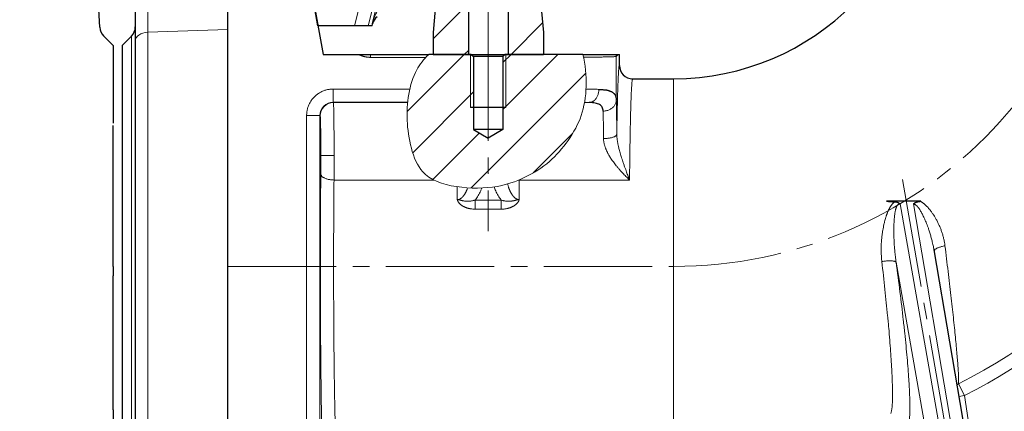
# Model space of a CAD drawing. Units: millimetres. Extents: x -174 to 282, y -721 to -154.
# Drawn here: x -13 to 76, y -476 to -441 of the extents above; entities that cross this region are included whole.
import ezdxf

# ---------------------------------------------------------------- set-up
doc = ezdxf.new("R2010")
doc.units = ezdxf.units.MM
for name, pattern in [('K5LT_AXLED', [14.325, 9.825, -1.5, 1.5, -1.5]), ('K5LT_BASIC', [0]), ('K5LT_THIN', [0]), ('K5LT_THIN_INCLUDED_TO_HATCHING', [0])]:
    doc.linetypes.add(name, pattern=pattern)
doc.layers.add('Системный слой', color=7, linetype='Continuous')
doc.styles.add('KDIMTEXTSTYLE', font='GOST_AU.SHX', dxfattribs={"width": 0.96, "oblique": 15, "height": 5})
doc.dimstyles.new('KDIMSTYLE (0.40)', dxfattribs={"dimtxt": 5, "dimasz": 1, "dimexe": 2, "dimexo": 0, "dimgap": 1, "dimtad": 1, "dimlfac": 2.5, "dimtxsty": 'KDIMTEXTSTYLE', "dimsah": 1, "dimcen": 0, "dimdle": 1, "dimadec": 0, "dimazin": 0, "dimtfac": 0.667, "dimtmove": 0, "dimatfit": 3, "dimfxl": 1, "dimtvp": 1, "dimtolj": 1, "dimtzin": 0, "dimarcsym": 0})
pattern_1 = [(45, (0, 0), (-2.12132, 2.12132), [])]

# ---------------------------------------------------------------- blocks, each defined once
blk = doc.blocks.new('U9')
at = {"layer": 'Системный слой'}
h = blk.add_hatch(dxfattribs=at)
h.set_pattern_fill('', angle=45, style=0, pattern_type=0)
h.set_pattern_definition(pattern_1)
h.paths.add_polyline_path([(37.713, -443.984), (30.65, -443.984), (30.45, -444.184), (30.45, -450.784), (29.12, -451.552), (27.79, -450.784), (27.79, -444.184), (27.59, -443.984), (23.725, -443.984), (23.102, -444.677), (22.623, -445.41), (22.583, -445.488), (22.505, -445.647), (22.362, -445.977), (22.125, -446.672), (21.832, -448.153), (21.757, -449.415), (21.772, -450.009), (21.777, -450.103), (21.79, -450.293), (21.825, -450.684), (21.933, -451.48), (22.079, -452.199), (22.31, -453.006), (22.732, -453.974), (23.209, -454.641), (23.28, -454.714), (23.433, -454.854), (23.774, -455.109), (24.581, -455.522), (26.412, -455.981), (27.662, -456.082), (28.709, -456.066), (29.8, -455.953), (29.981, -455.922), (30.096, -455.901), (30.326, -455.853), (30.792, -455.735), (31.728, -455.419), (33.205, -454.707), (34.496, -453.823), (34.706, -453.647), (34.782, -453.58), (34.932, -453.444), (35.228, -453.156), (35.795, -452.53), (36.639, -451.372), (37.309, -450.132), (37.575, -449.453), (37.614, -449.332), (37.686, -449.085), (37.809, -448.571), (37.966, -447.48), (37.951, -445.416)])
at = {"layer": 'Системный слой', "color": 150, "linetype": 'K5LT_BASIC', "lineweight": 30, "true_color": 0x0080ff}
for p, q in [((11.753, -430.435), (14.142, -443.984)), ((5.52, -476.689), (5.52, -431.584)), ((14.142, -443.984), (17.365, -443.984)), ((17.365, -443.984), (18.461, -443.984)), ((18.461, -443.984), (23.725, -443.984)), ((27.59, -443.984), (23.725, -443.984)), ((27.59, -443.984), (30.65, -443.984)), ((27.59, -443.984), (27.79, -444.184)), ((30.45, -444.184), (27.79, -444.184)), ((27.79, -444.184), (27.79, -450.784)), ((30.65, -443.984), (30.45, -444.184)), ((30.45, -444.184), (30.45, -450.784)), ((37.713, -443.984), (30.65, -443.984)), ((37.713, -443.984), (40.723, -443.984)), ((40.723, -443.984), (40.92, -443.984)), ((40.92, -443.984), (41.019, -443.984)), ((41.019, -444.984), (41.019, -443.984)), ((42.219, -446.184), (45.92, -446.184)), ((30.72, -448.784), (27.52, -448.784)), ((30.72, -448.784), (27.52, -448.784)), ((30.45, -448.784), (27.79, -448.784)), ((30.45, -448.784), (27.79, -448.784)), ((30.45, -450.784), (27.79, -450.784)), ((27.79, -450.784), (29.12, -451.552)), ((30.45, -450.784), (29.12, -451.552)), ((68.345, -457.283), (65.23, -457.283)), ((68.317, -457.285), (68.345, -457.283)), ((69.542, -461.683), (79.896, -522.527))]:
    blk.add_line(p, q, dxfattribs=at)
at = {"layer": 'Системный слой', "color": 30, "linetype": 'K5LT_AXLED', "lineweight": 18, "true_color": 0xff8000}
for p, q in [((29.12, -441.984), (29.12, -459.993)), ((66.693, -455.313), (78.973, -526.193)), ((5.52, -463.184), (45.92, -463.184))]:
    blk.add_line(p, q, dxfattribs=at)
at = {"layer": 'Системный слой', "color": 7, "linetype": 'K5LT_THIN', "lineweight": 18}
for p, q in [((18.461, -443.984), (18.461, -444.249)), ((23.469, -444.249), (18.461, -444.249)), ((27.52, -443.984), (27.52, -448.784)), ((30.72, -443.984), (30.72, -448.784)), ((40.92, -443.984), (40.737, -444.166)), ((40.737, -444.166), (40.737, -448.112)), ((45.92, -480.035), (45.92, -446.184)), ((15.055, -448.318), (15.055, -447.119)), ((15.055, -447.119), (22.01, -447.119)), ((15.055, -448.318), (15.082, -448.346)), ((21.814, -448.318), (15.055, -448.318)), ((15.082, -448.346), (21.811, -448.346)), ((37.853, -448.346), (38.274, -448.346)), ((13.855, -449.518), (12.655, -449.518)), ((12.655, -505.087), (12.655, -449.518)), ((13.882, -449.545), (13.855, -449.518)), ((13.855, -449.518), (13.855, -505.087)), ((13.944, -453.145), (15.144, -453.145)), ((24.207, -455.355), (15.137, -455.355)), ((41.937, -455.355), (31.937, -455.355)), ((27.944, -457.993), (27.944, -457.17)), ((27.944, -457.17), (30.297, -457.17)), ((30.297, -457.993), (27.944, -457.993)), ((30.297, -457.17), (30.297, -457.993)), ((66.467, -457.522), (77.766, -521.602)), ((78.713, -522.335), (67.684, -457.522)), ((76.583, -522.175), (66.113, -462.799)), ((71.762, -473.823), (71.622, -473.904)), ((72.303, -474.882), (71.762, -473.823)), ((71.802, -474.961), (72.303, -474.882)), ((72.303, -474.882), (78.785, -515.996))]:
    blk.add_line(p, q, dxfattribs=at)
at = {"layer": 'Системный слой', "color": 150, "linetype": 'K5LT_BASIC', "lineweight": 30, "true_color": 0x0080ff}
for centre, radius, start, end in [((45.92, -423.184), 23, 270, 0), ((42.219, -444.984), 1.2, 180.0039, 270.0053), ((66.651, -438.761), 18.577, 265.61081, 267.91087)]:
    blk.add_arc(centre, radius, start, end, dxfattribs=at)
at = {"layer": 'Системный слой', "color": 30, "linetype": 'K5LT_AXLED', "lineweight": 18, "true_color": 0xff8000}
blk.add_arc((45.92, -423.184), 40, 270, 0, dxfattribs=at)
at = {"layer": 'Системный слой', "color": 7, "linetype": 'K5LT_THIN', "lineweight": 18}
for centre, radius, start, end in [((45.92, -423.184), 56.852, 297.03589, 339.13116), ((45.92, -423.184), 58.041, 297.03589, 334.71642), ((15.054, -449.518), 1.199, 89.97194, 180.02806)]:
    blk.add_arc(centre, radius, start, end, dxfattribs=at)
for centre, major_axis, end_param in [((39.538, -444.166), (-0.849, 0.849), 4.080031), ((15.082, -449.545), (-0.849, -0.849), 5.497635)]:
    blk.add_ellipse(centre, major_axis=major_axis, ratio=0.999695, start_param=3.927143, end_param=end_param, dxfattribs=at)
for points, weights in [([(17.365, -443.984), (17.707, -444.159), (18.079, -444.249), (18.461, -444.249)], [0.9838730257, 0.97071447706, 0.97609013516, 1]), ([(40.78, -451.216), (40.841, -447.199), (40.925, -444.99), (41.019, -444.984)], [1, 0.940412309427, 0.940412309427, 1]), ([(12.655, -449.518), (12.655, -448.113), (13.649, -447.119), (15.055, -447.119)], [1, 0.804809640383, 0.804809640383, 1]), ([(40.737, -448.112), (40.757, -448.853), (40.772, -449.927), (40.78, -451.216)], [1, 0.963202309267, 0.963202309267, 1]), ([(38.274, -448.346), (38.143, -448.343), (38.003, -448.341), (37.854, -448.338)], [1, 0.991581377962, 0.98442098889, 0.978518832785]), ([(13.944, -453.145), (13.944, -451.065), (13.919, -449.582), (13.882, -449.545)], [1, 0.808833632769, 0.808833632769, 1]), ([(13.937, -454.803), (13.942, -454.288), (13.944, -453.725), (13.944, -453.145)], [1, 0.981006286753, 0.981006286753, 1]), ([(14.177, -481.225), (13.937, -479.397), (13.825, -467.105), (13.937, -454.803)], [1, 0.716471949123, 0.716471949123, 1])]:
    blk.add_rational_spline(points, weights, degree=3, dxfattribs=at)
at = {"layer": 'Системный слой', "color": 7, "linetype": 'K5LT_THIN_INCLUDED_TO_HATCHING', "lineweight": 18}
blk.add_open_spline([(23.725, -443.984), (23.295, -444.411), (22.915, -444.867), (22.644, -445.371), (21.938, -446.681), (21.697, -448.451), (21.77, -449.962), (21.845, -451.528), (22.242, -453.561), (23.169, -454.597), (24.489, -456.073), (27.779, -456.299), (29.932, -455.931), (31.57, -455.651), (33.387, -454.779), (34.669, -453.679), (35.905, -452.619), (37.03, -451.02), (37.549, -449.527), (38.099, -447.946), (38.152, -445.835), (37.713, -443.984)], degree=3, knots=[0, 0, 0, 0, 1, 1, 1, 2, 2, 2, 3, 3, 3, 4, 4, 4, 5, 5, 5, 6, 6, 6, 7, 7, 7, 7], dxfattribs=at)
at = {"layer": 'Системный слой', "color": 7, "linetype": 'K5LT_THIN', "lineweight": 18}
for points, knots in [([(40.737, -444.166), (40.735, -444.169), (40.719, -444.173), (40.664, -444.178), (40.581, -444.184), (40.465, -444.19), (40.311, -444.196), (40.14, -444.202), (39.969, -444.206), (39.807, -444.21), (39.641, -444.213), (39.468, -444.217), (39.285, -444.22), (39.092, -444.223), (38.887, -444.226), (38.672, -444.228), (38.446, -444.231), (38.209, -444.233), (37.982, -444.235), (37.833, -444.237), (37.77, -444.237)], [0, 0, 0, 0, 1.680601, 3.166939, 4.540256, 6.062997, 7.613444, 9.083946, 10.167232, 11.165259, 12.104433, 13.020375, 13.931737, 14.838519, 15.753793, 16.673103, 17.59645, 18.531345, 19.496044, 20.203058, 20.203058, 20.203058, 20.203058]), ([(42.219, -446.184), (42.213, -446.184), (42.201, -446.2), (42.186, -446.27), (42.172, -446.366), (42.159, -446.482), (42.147, -446.616), (42.136, -446.772), (42.124, -446.954), (42.112, -447.173), (42.099, -447.433), (42.086, -447.736), (42.074, -448.049), (42.063, -448.359), (42.053, -448.667), (42.043, -449), (42.033, -449.372), (42.023, -449.788), (42.012, -450.247), (42.002, -450.744), (41.992, -451.272), (41.982, -451.845), (41.972, -452.476), (41.961, -453.216), (41.951, -453.996), (41.943, -454.731), (41.939, -455.167), (41.937, -455.355)], [0, 0, 0, 0, 1.498945, 2.830672, 3.995181, 4.982381, 5.959493, 6.918911, 7.888578, 8.868493, 10.004828, 11.143364, 12.240349, 13.157447, 14.031027, 14.931497, 15.895601, 16.923338, 18.003808, 19.109601, 20.240718, 21.389748, 22.638941, 23.988295, 25.653884, 26.991119, 28, 28, 28, 28]), ([(37.991, -447.132), (38.02, -447.132), (38.12, -447.133), (38.29, -447.135), (38.495, -447.137), (38.684, -447.139), (38.854, -447.141), (39.009, -447.144), (39.108, -447.145), (39.158, -447.146)], [15.858186, 15.858186, 15.858186, 15.858186, 16.332467, 17.51222, 18.727021, 19.933457, 20.945339, 21.953049, 23, 23, 23, 23]), ([(38.274, -448.346), (38.29, -448.345), (38.321, -448.344), (38.369, -448.338), (38.416, -448.328), (38.463, -448.315), (38.515, -448.297), (38.575, -448.27), (38.648, -448.229), (38.732, -448.168), (38.819, -448.085), (38.903, -447.984), (38.976, -447.868), (39.038, -447.742), (39.088, -447.609), (39.124, -447.471), (39.146, -447.341), (39.156, -447.231), (39.158, -447.17), (39.158, -447.146)], [0, 0, 0, 0, 0.687673, 1.384054, 2.055336, 2.758945, 3.486171, 4.377475, 5.500913, 6.90901, 8.486981, 10.115107, 11.731659, 13.354393, 14.9437, 16.476818, 18.046953, 19.210689, 20, 20, 20, 20]), ([(39.538, -449.119), (39.599, -449.118), (39.716, -449.11), (39.88, -449.077), (40.027, -449.03), (40.161, -448.971), (40.286, -448.896), (40.399, -448.81), (40.498, -448.713), (40.581, -448.607), (40.646, -448.496), (40.693, -448.384), (40.727, -448.257), (40.737, -448.166), (40.737, -448.112)], [0, 0, 0, 0, 1.474926, 2.818525, 4.011038, 5.238517, 6.449683, 7.66698, 8.877972, 10.090558, 11.274292, 12.401625, 13.466937, 15, 15, 15, 15]), ([(15.082, -448.346), (15.084, -448.348), (15.087, -448.361), (15.091, -448.406), (15.096, -448.472), (15.1, -448.559), (15.104, -448.662), (15.107, -448.775), (15.11, -448.891), (15.113, -449.01), (15.115, -449.133), (15.118, -449.262), (15.12, -449.399), (15.123, -449.547), (15.125, -449.708), (15.127, -449.885), (15.13, -450.098), (15.132, -450.349), (15.135, -450.636), (15.137, -450.917), (15.138, -451.18), (15.14, -451.426), (15.141, -451.678), (15.142, -452.05), (15.143, -452.444), (15.144, -452.845), (15.144, -453.045), (15.144, -453.145)], [0, 0, 0, 0, 1.537371, 2.89761, 4.182221, 5.412945, 6.631737, 7.716745, 8.646228, 9.524951, 10.366533, 11.170974, 11.97179, 12.790442, 13.626929, 14.50259, 15.442662, 16.645306, 17.910444, 19.144821, 20.156897, 21.122304, 22.092047, 23.157898, 25.530422, 26.757135, 28, 28, 28, 28]), ([(39.58, -451.601), (39.579, -451.519), (39.578, -451.364), (39.576, -451.148), (39.574, -450.962), (39.572, -450.795), (39.57, -450.644), (39.568, -450.505), (39.566, -450.379), (39.564, -450.257), (39.562, -450.134), (39.56, -450.002), (39.557, -449.859), (39.554, -449.702), (39.549, -449.527), (39.545, -449.36), (39.541, -449.221), (39.539, -449.148), (39.538, -449.119)], [0, 0, 0, 0, 1.576169, 2.970013, 4.208657, 5.274737, 6.334746, 7.299545, 8.186501, 9.03006, 9.947977, 10.940252, 12.049809, 13.340747, 14.813064, 16.631398, 18.027043, 19, 19, 19, 19]), ([(39.58, -451.601), (39.598, -451.601), (39.634, -451.601), (39.687, -451.599), (39.738, -451.597), (39.792, -451.594), (39.851, -451.59), (39.922, -451.584), (40.01, -451.574), (40.117, -451.559), (40.237, -451.536), (40.356, -451.507), (40.466, -451.473), (40.561, -451.434), (40.638, -451.394), (40.697, -451.353), (40.737, -451.314), (40.762, -451.278), (40.774, -451.25), (40.778, -451.229), (40.779, -451.219), (40.78, -451.216)], [0, 0, 0, 0, 0.667258, 1.265881, 1.859456, 2.48764, 3.194057, 4.001706, 5.06725, 6.479445, 8.139481, 9.930257, 11.712581, 13.509054, 15.266332, 16.910053, 18.429837, 19.719967, 20.909023, 21.619542, 22, 22, 22, 22]), ([(41.937, -455.355), (41.825, -455.247), (41.619, -455.043), (41.339, -454.754), (41.107, -454.501), (40.91, -454.276), (40.742, -454.075), (40.598, -453.893), (40.476, -453.731), (40.362, -453.572), (40.256, -453.417), (40.159, -453.264), (40.075, -453.124), (40.007, -453.004), (39.951, -452.898), (39.904, -452.804), (39.862, -452.716), (39.825, -452.633), (39.792, -452.555), (39.761, -452.474), (39.729, -452.388), (39.698, -452.296), (39.672, -452.208), (39.646, -452.111), (39.622, -452.006), (39.602, -451.893), (39.59, -451.79), (39.582, -451.694), (39.58, -451.633), (39.58, -451.601)], [0, 0, 0, 0, 3.216259, 5.934223, 8.156607, 10.119541, 11.907087, 13.346123, 14.675384, 15.867843, 17.133101, 18.342006, 19.412186, 20.304448, 21.049175, 21.743237, 22.36261, 22.947511, 23.494187, 24.005356, 24.646903, 25.267339, 25.896245, 26.464715, 27.261081, 28.043427, 28.781558, 29.355869, 30, 30, 30, 30]), ([(40.78, -451.216), (40.78, -451.27), (40.782, -451.371), (40.793, -451.513), (40.806, -451.638), (40.821, -451.757), (40.84, -451.876), (40.861, -451.997), (40.885, -452.118), (40.911, -452.24), (40.94, -452.37), (40.977, -452.52), (41.024, -452.697), (41.082, -452.904), (41.147, -453.124), (41.219, -453.353), (41.298, -453.595), (41.389, -453.862), (41.486, -454.139), (41.58, -454.401), (41.662, -454.624), (41.735, -454.821), (41.804, -455.005), (41.872, -455.184), (41.915, -455.299), (41.937, -455.355)], [0, 0, 0, 0, 0.91774, 1.728476, 2.432206, 3.0857, 3.787724, 4.518161, 5.220242, 5.923345, 6.704273, 7.563028, 8.645228, 9.955108, 11.394998, 12.789512, 14.284058, 16.020175, 17.954177, 19.715644, 21.177704, 22.392668, 23.658521, 24.860965, 26, 26, 26, 26]), ([(15.144, -453.145), (15.144, -453.234), (15.144, -453.402), (15.143, -453.632), (15.143, -453.889), (15.142, -454.121), (15.142, -454.334), (15.141, -454.484), (15.141, -454.636), (15.14, -454.801), (15.139, -454.974), (15.138, -455.161), (15.137, -455.288), (15.137, -455.355)], [0, 0, 0, 0, 1.647151, 3.07891, 4.227591, 6.387165, 7.3593, 8.224993, 9.217186, 10.250501, 11.39956, 12.610099, 14, 14, 14, 14]), ([(13.937, -454.803), (13.938, -454.831), (13.949, -454.885), (13.988, -454.959), (14.043, -455.025), (14.113, -455.086), (14.2, -455.144), (14.303, -455.196), (14.418, -455.242), (14.546, -455.281), (14.681, -455.312), (14.825, -455.336), (14.977, -455.351), (15.083, -455.355), (15.137, -455.355)], [0, 0, 0, 0, 1.501975, 2.811422, 3.973077, 5.16613, 6.394065, 7.610728, 8.831579, 10.046043, 11.265402, 12.453179, 13.701334, 15, 15, 15, 15]), ([(15.137, -455.355), (15.133, -455.758), (15.126, -456.544), (15.117, -457.767), (15.11, -459.008), (15.105, -460.306), (15.102, -461.655), (15.101, -463.032), (15.101, -464.402), (15.104, -465.724), (15.109, -466.938), (15.114, -468.061), (15.121, -469.152), (15.129, -470.253), (15.139, -471.318), (15.15, -472.276), (15.161, -473.121), (15.172, -473.889), (15.184, -474.631), (15.198, -475.414), (15.215, -476.236), (15.235, -477.058), (15.256, -477.798), (15.278, -478.44), (15.3, -478.978), (15.323, -479.41), (15.344, -479.716), (15.362, -479.914), (15.372, -480.001), (15.377, -480.035)], [0, 0, 0, 0, 1.45608, 2.746153, 4.010833, 5.274671, 6.562207, 7.811764, 9.038823, 10.231225, 11.30952, 12.254314, 13.21923, 14.261487, 15.288238, 16.253998, 17.089876, 17.899404, 18.728069, 19.615083, 20.72294, 21.94678, 23.193553, 24.413272, 25.681144, 26.954632, 28.196764, 29.175699, 30, 30, 30, 30]), ([(26.319, -457.13), (26.355, -457.13), (26.418, -457.123), (26.501, -457.098), (26.564, -457.07), (26.613, -457.042), (26.653, -457.015), (26.686, -456.99), (26.715, -456.966), (26.743, -456.942), (26.769, -456.916), (26.796, -456.889), (26.824, -456.858), (26.855, -456.822), (26.886, -456.783), (26.916, -456.743), (26.953, -456.69), (26.987, -456.637), (27.02, -456.582), (27.045, -456.539), (27.07, -456.493), (27.095, -456.443), (27.121, -456.39), (27.147, -456.334), (27.174, -456.272), (27.199, -456.211), (27.226, -456.141), (27.244, -456.093), (27.254, -456.064)], [0, 0, 0, 0, 1.477454, 2.672567, 3.58864, 4.352134, 5.026018, 5.582807, 6.109068, 6.604798, 7.102256, 7.641539, 8.222648, 8.889531, 9.605962, 10.32406, 10.991803, 12.306398, 12.984506, 13.645987, 14.404648, 15.176091, 15.972477, 16.862996, 17.797948, 18.793995, 19.650493, 20.953819, 20.953819, 20.953819, 20.953819]), ([(28.534, -456.075), (28.506, -456.162), (28.475, -456.247), (28.38, -456.482), (28.307, -456.629), (28.142, -456.909), (28.049, -457.043), (27.944, -457.17)], [0.3585326, 0.3585326, 0.3585326, 0.3585326, 0.5, 0.5, 0.75, 0.75, 1, 1, 1, 1]), ([(30.297, -457.17), (30.192, -457.044), (30.099, -456.91), (29.934, -456.631), (29.862, -456.484), (29.752, -456.214), (29.71, -456.094), (29.675, -455.971)], [0, 0, 0, 0, 0.25, 0.25, 0.5, 0.5, 0.6982517, 0.6982517, 0.6982517, 0.6982517]), ([(30.881, -455.71), (30.881, -455.71), (30.889, -455.742), (30.905, -455.803), (30.929, -455.887), (30.952, -455.959), (30.972, -456.022), (30.993, -456.083), (31.015, -456.143), (31.038, -456.203), (31.061, -456.258), (31.084, -456.311), (31.108, -456.365), (31.134, -456.42), (31.16, -456.471), (31.183, -456.516), (31.207, -456.559), (31.235, -456.606), (31.266, -456.656), (31.298, -456.705), (31.328, -456.747), (31.357, -456.785), (31.384, -456.82), (31.41, -456.851), (31.435, -456.879), (31.462, -456.906), (31.491, -456.935), (31.52, -456.961), (31.547, -456.984), (31.573, -457.004), (31.6, -457.023), (31.628, -457.041), (31.656, -457.058), (31.686, -457.074), (31.72, -457.089), (31.762, -457.105), (31.811, -457.119), (31.866, -457.128), (31.903, -457.13), (31.922, -457.13)], [13.749943, 13.749943, 13.749943, 13.749943, 13.766263, 15.385837, 16.793558, 18.020924, 19.067935, 20.036996, 21.131062, 22.178225, 23.187368, 24.036352, 25.016811, 26.058845, 27.024034, 27.803626, 28.522175, 29.394628, 30.441704, 31.393989, 32.247444, 32.953737, 33.727626, 34.388409, 34.946595, 35.55412, 36.245088, 36.926302, 37.445825, 37.951325, 38.482902, 39.036386, 39.547014, 40.074019, 40.672251, 41.344497, 42.217859, 43.110804, 44, 44, 44, 44]), ([(27.944, -457.993), (27.89, -457.993), (27.79, -457.99), (27.652, -457.979), (27.54, -457.963), (27.449, -457.947), (27.371, -457.93), (27.298, -457.912), (27.225, -457.891), (27.159, -457.869), (27.097, -457.847), (27.041, -457.825), (26.987, -457.801), (26.937, -457.778), (26.888, -457.753), (26.839, -457.726), (26.789, -457.697), (26.741, -457.666), (26.696, -457.635), (26.656, -457.605), (26.621, -457.577), (26.59, -457.55), (26.56, -457.522), (26.532, -457.495), (26.5, -457.462), (26.466, -457.423), (26.429, -457.377), (26.403, -457.337), (26.383, -457.305), (26.372, -457.285), (26.361, -457.264), (26.351, -457.243), (26.341, -457.22), (26.334, -457.2), (26.329, -457.183), (26.325, -457.169), (26.322, -457.154), (26.32, -457.141), (26.319, -457.134), (26.319, -457.13)], [0, 0, 0, 0, 3.202523, 6.011837, 8.340934, 10.068412, 11.587479, 13.146514, 14.64359, 16.103317, 17.364322, 18.626598, 19.818697, 20.940618, 22.029934, 23.17189, 24.366486, 25.575612, 26.68605, 27.6978, 28.592066, 29.443661, 30.258296, 31.079038, 31.842512, 33.095694, 34.275253, 35.493454, 36.075712, 36.584962, 36.961506, 37.524673, 38.057207, 38.560788, 38.852682, 39.150144, 39.504859, 39.788144, 40, 40, 40, 40]), ([(26.319, -457.13), (26.333, -457.13), (26.36, -457.131), (26.398, -457.135), (26.434, -457.14), (26.467, -457.146), (26.503, -457.155), (26.548, -457.165), (26.601, -457.18), (26.661, -457.196), (26.722, -457.212), (26.785, -457.227), (26.853, -457.241), (26.924, -457.254), (26.999, -457.265), (27.08, -457.274), (27.169, -457.281), (27.27, -457.283), (27.378, -457.28), (27.495, -457.27), (27.619, -457.252), (27.742, -457.227), (27.851, -457.199), (27.916, -457.179), (27.944, -457.17)], [0, 0, 0, 0, 0.615881, 1.190645, 1.724291, 2.22111, 2.723753, 3.406953, 4.282864, 5.273554, 6.217411, 7.191728, 8.252412, 9.395269, 10.532317, 11.731264, 13.108335, 14.630471, 16.309445, 18.020107, 19.940679, 21.965831, 23.702579, 25, 25, 25, 25]), ([(31.922, -457.13), (31.921, -457.143), (31.917, -457.165), (31.908, -457.196), (31.899, -457.221), (31.889, -457.245), (31.875, -457.274), (31.855, -457.31), (31.83, -457.35), (31.801, -457.39), (31.771, -457.427), (31.741, -457.461), (31.711, -457.493), (31.681, -457.523), (31.65, -457.551), (31.619, -457.577), (31.586, -457.603), (31.552, -457.629), (31.515, -457.655), (31.474, -457.683), (31.428, -457.711), (31.377, -457.74), (31.321, -457.77), (31.259, -457.799), (31.195, -457.827), (31.13, -457.852), (31.065, -457.875), (30.999, -457.896), (30.933, -457.914), (30.865, -457.931), (30.792, -457.947), (30.708, -457.962), (30.607, -457.976), (30.496, -457.987), (30.39, -457.992), (30.325, -457.993), (30.297, -457.993)], [0, 0, 0, 0, 0.736121, 1.353209, 1.851265, 2.290504, 2.89829, 3.713883, 4.658021, 5.622373, 6.52628, 7.389929, 8.213319, 9.021673, 9.808443, 10.57363, 11.349282, 12.140807, 12.993171, 13.92336, 14.931376, 16.035448, 17.24528, 18.560871, 19.888048, 21.199848, 22.496271, 23.788192, 25.060006, 26.304654, 27.691237, 29.219756, 31.061355, 33.411171, 35.445414, 37, 37, 37, 37]), ([(30.297, -457.17), (30.336, -457.183), (30.408, -457.205), (30.516, -457.231), (30.622, -457.252), (30.738, -457.269), (30.855, -457.279), (30.967, -457.283), (31.061, -457.281), (31.145, -457.276), (31.224, -457.268), (31.3, -457.257), (31.368, -457.245), (31.425, -457.233), (31.474, -457.222), (31.515, -457.212), (31.551, -457.203), (31.586, -457.194), (31.621, -457.185), (31.657, -457.175), (31.692, -457.166), (31.724, -457.158), (31.752, -457.151), (31.776, -457.146), (31.799, -457.142), (31.818, -457.138), (31.836, -457.136), (31.853, -457.134), (31.871, -457.132), (31.889, -457.131), (31.907, -457.131), (31.917, -457.13), (31.922, -457.13)], [0, 0, 0, 0, 2.391193, 4.470148, 6.591794, 8.840888, 11.448072, 13.628378, 15.560106, 17.120914, 18.712956, 20.343815, 21.735759, 22.916674, 23.882767, 24.735625, 25.475247, 26.155893, 26.897042, 27.669516, 28.431784, 29.079537, 29.641954, 30.135117, 30.591194, 30.981397, 31.324719, 31.641669, 31.977351, 32.378602, 32.724924, 33, 33, 33, 33]), ([(64.813, -462.734), (64.803, -462.607), (64.784, -462.388), (64.766, -462.112), (64.758, -461.924), (64.755, -461.774), (64.754, -461.598), (64.758, -461.372), (64.769, -461.115), (64.786, -460.872), (64.805, -460.653), (64.827, -460.443), (64.857, -460.195), (64.898, -459.918), (64.947, -459.645), (64.991, -459.439), (65.028, -459.278), (65.066, -459.119), (65.114, -458.933), (65.166, -458.751), (65.211, -458.615), (65.244, -458.52), (65.271, -458.447), (65.303, -458.366), (65.34, -458.272), (65.382, -458.17), (65.425, -458.075), (65.465, -457.993), (65.5, -457.927), (65.533, -457.867), (65.566, -457.811), (65.601, -457.752), (65.638, -457.695), (65.674, -457.644), (65.709, -457.597), (65.744, -457.552), (65.782, -457.507), (65.82, -457.464), (65.858, -457.426), (65.895, -457.392), (65.934, -457.359), (65.961, -457.337), (65.974, -457.326)], [0, 0, 0, 0, 2.934305, 5.052039, 6.353201, 7.267693, 8.502779, 10.389348, 12.45486, 14.422562, 15.959516, 17.491656, 19.222558, 21.63118, 23.801544, 25.498705, 26.379946, 27.538538, 29.166927, 30.67243, 31.795675, 32.396289, 32.932768, 33.568979, 34.359121, 35.214371, 36.052941, 36.699008, 37.278926, 37.743481, 38.240652, 38.745617, 39.265687, 39.749795, 40.156025, 40.575225, 41.026708, 41.472174, 41.862682, 42.229071, 42.608177, 43, 43, 43, 43]), ([(66.467, -457.522), (66.456, -457.52), (66.434, -457.517), (66.405, -457.518), (66.38, -457.522), (66.356, -457.529), (66.331, -457.54), (66.305, -457.555), (66.279, -457.576), (66.254, -457.6), (66.23, -457.63), (66.207, -457.663), (66.185, -457.699), (66.164, -457.739), (66.144, -457.784), (66.124, -457.835), (66.104, -457.892), (66.084, -457.957), (66.063, -458.031), (66.043, -458.12), (66.023, -458.22), (66.002, -458.34), (65.981, -458.483), (65.96, -458.659), (65.941, -458.861), (65.926, -459.092), (65.914, -459.336), (65.906, -459.594), (65.903, -459.871), (65.904, -460.185), (65.912, -460.544), (65.928, -460.945), (65.954, -461.368), (65.991, -461.815), (66.034, -462.226), (66.078, -462.559), (66.103, -462.734), (66.113, -462.799)], [0, 0, 0, 0, 0.242236, 0.436798, 0.592601, 0.756177, 0.95317, 1.154821, 1.377934, 1.611951, 1.879196, 2.159293, 2.439038, 2.749832, 3.081328, 3.470596, 3.885006, 4.332949, 4.879271, 5.492405, 6.212232, 7.006926, 8.050158, 9.221623, 10.698953, 12.273514, 14.022993, 15.773877, 17.635671, 19.772853, 22.278822, 25.089432, 28.110523, 31.062069, 34.375136, 36.648711, 38, 38, 38, 38]), ([(69.542, -461.683), (69.52, -461.551), (69.467, -461.274), (69.377, -460.877), (69.274, -460.489), (69.17, -460.137), (69.065, -459.817), (68.967, -459.542), (68.874, -459.3), (68.778, -459.067), (68.68, -458.843), (68.584, -458.638), (68.494, -458.46), (68.411, -458.306), (68.331, -458.168), (68.257, -458.05), (68.194, -457.957), (68.147, -457.893), (68.112, -457.847), (68.085, -457.813), (68.06, -457.783), (68.035, -457.754), (67.996, -457.712), (67.957, -457.673), (67.911, -457.633), (67.879, -457.607), (67.848, -457.586), (67.825, -457.572), (67.801, -457.558), (67.773, -457.546), (67.744, -457.534), (67.714, -457.526), (67.694, -457.523), (67.684, -457.522)], [0, 0, 0, 0, 2.907975, 6.140527, 8.887884, 11.673013, 14.178837, 16.218352, 18.032155, 19.836848, 21.712362, 23.374576, 24.801849, 26.065541, 27.196628, 28.284629, 29.098479, 29.649706, 30.03377, 30.346525, 30.616878, 30.874373, 31.184818, 31.848581, 32.091375, 32.526956, 32.734704, 32.912528, 33.110151, 33.334112, 33.571721, 33.795393, 34, 34, 34, 34]), ([(68.317, -457.285), (68.345, -457.302), (68.398, -457.335), (68.471, -457.382), (68.536, -457.427), (68.596, -457.473), (68.657, -457.522), (68.716, -457.573), (68.778, -457.628), (68.842, -457.689), (68.909, -457.756), (68.973, -457.824), (69.033, -457.889), (69.096, -457.96), (69.164, -458.042), (69.232, -458.127), (69.295, -458.209), (69.361, -458.299), (69.441, -458.412), (69.534, -458.551), (69.62, -458.691), (69.695, -458.817), (69.763, -458.938), (69.833, -459.068), (69.903, -459.207), (69.969, -459.345), (70.037, -459.493), (70.119, -459.686), (70.216, -459.941), (70.316, -460.244), (70.405, -460.56), (70.471, -460.854), (70.514, -461.103), (70.535, -461.247), (70.542, -461.308)], [0, 0, 0, 0, 0.708295, 1.333877, 1.876747, 2.423907, 2.975078, 3.56648, 4.115653, 4.766821, 5.486069, 6.169133, 6.771417, 7.430381, 8.240057, 9.087402, 9.832649, 10.506832, 11.552683, 12.865875, 14.18757, 15.17819, 16.103932, 17.233116, 18.433658, 19.543693, 20.606726, 22.065201, 24.240147, 26.7618, 29.278448, 31.706898, 33.602548, 35, 35, 35, 35]), ([(70.542, -461.308), (70.429, -461.33), (70.272, -461.366), (70.089, -461.422), (69.971, -461.464), (69.864, -461.51), (69.77, -461.557), (69.692, -461.606), (69.632, -461.654), (69.591, -461.699), (69.566, -461.744), (69.56, -461.772), (69.56, -461.787)], [0, 0, 0, 0, 2.706625, 3.827865, 4.979303, 6.163636, 7.338431, 8.514211, 9.692989, 10.810824, 11.811709, 13, 13, 13, 13]), ([(70.542, -461.308), (70.64, -462.102), (70.734, -462.876), (70.869, -464.008), (70.913, -464.379), (70.999, -465.106), (71.04, -465.461), (71.16, -466.504), (71.234, -467.169), (71.337, -468.119), (71.37, -468.429), (71.433, -469.028), (71.462, -469.316), (71.545, -470.146), (71.592, -470.654), (71.652, -471.345), (71.67, -471.564), (71.702, -471.978), (71.716, -472.173), (71.751, -472.713), (71.766, -473.015), (71.777, -473.506), (71.774, -473.694), (71.762, -473.823)], [0, 0, 0, 0, 0.125, 0.125, 0.1875, 0.1875, 0.25, 0.25, 0.375, 0.375, 0.4375, 0.4375, 0.5, 0.5, 0.625, 0.625, 0.6875, 0.6875, 0.75, 0.75, 0.875, 0.875, 1, 1, 1, 1]), ([(64.813, -462.734), (64.928, -462.717), (65.093, -462.697), (65.299, -462.682), (65.436, -462.676), (65.568, -462.675), (65.69, -462.679), (65.8, -462.687), (65.896, -462.7), (65.976, -462.717), (66.04, -462.739), (66.089, -462.766), (66.108, -462.787), (66.113, -462.799)], [0, 0, 0, 0, 2.603306, 3.678922, 4.783638, 5.920636, 7.047313, 8.177722, 9.302912, 10.433933, 11.538215, 12.73018, 14, 14, 14, 14]), ([(65.642, -476.505), (65.688, -476.364), (65.722, -476.156), (65.752, -475.812), (65.757, -475.739), (65.767, -475.586), (65.771, -475.505), (65.78, -475.253), (65.784, -475.07), (65.788, -474.476), (65.78, -474.023), (65.757, -473.383), (65.752, -473.251), (65.74, -472.98), (65.734, -472.841), (65.712, -472.416), (65.696, -472.121), (65.638, -471.204), (65.591, -470.55), (65.506, -469.505), (65.476, -469.146), (65.427, -468.592), (65.41, -468.404), (65.375, -468.024), (65.357, -467.833), (65.264, -466.87), (65.184, -466.075), (65.009, -464.439), (64.914, -463.599), (64.813, -462.734)], [0, 0, 0, 0, 0.125, 0.125, 0.15625, 0.15625, 0.1875, 0.1875, 0.25, 0.25, 0.375, 0.375, 0.40625, 0.40625, 0.4375, 0.4375, 0.5, 0.5, 0.625, 0.625, 0.6875, 0.6875, 0.71875, 0.71875, 0.75, 0.75, 0.875, 0.875, 1, 1, 1, 1]), ([(66.113, -462.799), (66.238, -463.717), (66.354, -464.61), (66.57, -466.347), (66.67, -467.192), (66.785, -468.217), (66.807, -468.42), (66.851, -468.823), (66.873, -469.023), (66.934, -469.613), (66.973, -469.995), (67.08, -471.106), (67.141, -471.802), (67.217, -472.778), (67.24, -473.092), (67.27, -473.544), (67.279, -473.693), (67.296, -473.981), (67.303, -474.121), (67.338, -474.802), (67.354, -475.285), (67.36, -475.916), (67.36, -476.111), (67.354, -476.379), (67.351, -476.465), (67.344, -476.628), (67.34, -476.706), (67.315, -477.071), (67.283, -477.292), (67.238, -477.441)], [0, 0, 0, 0, 0.125, 0.125, 0.25, 0.25, 0.28125, 0.28125, 0.3125, 0.3125, 0.375, 0.375, 0.5, 0.5, 0.5625, 0.5625, 0.59375, 0.59375, 0.625, 0.625, 0.75, 0.75, 0.8125, 0.8125, 0.84375, 0.84375, 0.875, 0.875, 1, 1, 1, 1])]:
    blk.add_open_spline(points, degree=3, knots=knots, dxfattribs=at)
at = {"layer": 'Системный слой', "color": 150, "linetype": 'K5LT_BASIC', "lineweight": 30, "true_color": 0x0080ff}
for points, knots in [([(39.158, -447.146), (39.195, -447.149), (39.268, -447.154), (39.374, -447.162), (39.475, -447.17), (39.573, -447.178), (39.666, -447.185), (39.756, -447.195), (39.841, -447.199), (39.921, -447.223), (39.996, -447.243), (40.067, -447.265), (40.132, -447.286), (40.192, -447.308), (40.248, -447.33), (40.299, -447.352), (40.347, -447.373), (40.39, -447.404), (40.43, -447.433), (40.467, -447.463), (40.5, -447.492), (40.531, -447.524), (40.557, -447.558), (40.582, -447.59), (40.603, -447.621), (40.622, -447.652), (40.639, -447.681), (40.654, -447.717), (40.667, -447.749), (40.679, -447.781), (40.689, -447.812), (40.7, -447.851), (40.724, -447.947), (40.735, -448.038), (40.737, -448.112)], [0, 0, 0, 0, 1.267078, 2.530046, 3.789564, 5.042943, 6.295715, 7.539158, 8.77632, 9.997516, 11.208772, 12.384728, 13.534313, 14.643033, 15.735617, 16.78891, 17.817967, 18.815521, 19.805315, 20.763245, 21.697883, 22.590528, 23.463471, 24.28943, 25.088096, 25.850269, 26.603086, 27.320979, 28.01352, 28.665115, 29.301102, 29.899455, 31.023412, 35, 35, 35, 35]), ([(39.538, -449.119), (39.533, -448.985), (39.508, -448.869), (39.431, -448.721), (39.399, -448.676), (39.321, -448.594), (39.275, -448.559), (39.118, -448.465), (38.987, -448.421), (38.666, -448.362), (38.482, -448.349), (38.274, -448.346)], [0, 0, 0, 0, 0.25, 0.25, 0.375, 0.375, 0.5, 0.5, 0.75, 0.75, 1, 1, 1, 1]), ([(65.974, -457.326), (66.017, -457.327), (66.084, -457.334), (66.178, -457.356), (66.255, -457.382), (66.317, -457.412), (66.373, -457.445), (66.409, -457.471), (66.434, -457.492), (66.442, -457.498), (66.447, -457.503), (66.452, -457.507), (66.456, -457.511), (66.46, -457.515), (66.465, -457.518), (66.467, -457.521), (66.467, -457.522)], [0, 0, 0, 0, 3.993705, 6.235446, 9.004542, 11.517773, 12.787976, 15.153913, 15.653676, 15.881969, 16.097961, 16.295039, 16.485564, 16.663308, 16.835092, 17, 17, 17, 17]), ([(67.684, -457.522), (67.685, -457.52), (67.687, -457.517), (67.692, -457.514), (67.696, -457.51), (67.7, -457.506), (67.706, -457.501), (67.715, -457.494), (67.729, -457.481), (67.749, -457.466), (67.779, -457.445), (67.825, -457.417), (67.874, -457.392), (67.927, -457.369), (67.99, -457.345), (68.103, -457.312), (68.219, -457.293), (68.299, -457.287), (68.317, -457.285)], [0, 0, 0, 0, 0.154861, 0.310875, 0.467695, 0.625867, 0.785061, 1.109802, 1.617398, 2.365671, 3.188391, 4.61429, 6.860912, 7.805292, 9.389335, 12.464554, 17.45805, 19, 19, 19, 19])]:
    blk.add_open_spline(points, degree=3, knots=knots, dxfattribs=at)
at = {"layer": 'Системный слой', "color": 7, "linetype": 'K5LT_THIN', "lineweight": 18}
for points in [[(31.937, -455.355), (31.921, -455.355), (31.905, -455.355), (31.889, -455.354)], [(31.937, -455.355), (31.932, -455.931), (31.927, -456.524), (31.922, -457.13)], [(31.937, -455.334), (31.937, -455.341), (31.937, -455.348), (31.937, -455.355)], [(26.319, -457.13), (26.316, -456.736), (26.312, -456.348), (26.309, -455.966)]]:
    blk.add_open_spline(points, degree=3, dxfattribs=at)
blk = doc.blocks.new('U11')
at = {"layer": 'Системный слой', "color": 7, "linetype": 'K5LT_THIN', "lineweight": 18}
for p, q in [((17.005, -441.384), (20.57, -427.123)), ((18.242, -441.384), (21.77, -427.27)), ((22.074, -427.308), (18.6, -441.204)), ((-1.742, -441.978), (-1.742, -436.726)), ((-1.742, -441.978), (5.52, -441.726)), ((-1.742, -441.978), (-1.742, -495.243)), ((18.6, -441.204), (18.637, -441.228)), ((-3.231, -442.335), (-3.231, -484.032))]:
    blk.add_line(p, q, dxfattribs=at)
at = {"layer": 'Системный слой', "color": 150, "linetype": 'K5LT_BASIC', "lineweight": 30, "true_color": 0x0080ff}
for p, q in [((13.684, -441.384), (12.214, -433.048)), ((-2.88, -436.726), (-2.88, -442.771)), ((5.52, -441.726), (5.52, -436.726)), ((5.52, -490.384), (5.52, -441.726)), ((17.005, -441.384), (13.684, -441.384)), ((18.242, -441.384), (17.005, -441.384)), ((18.598, -441.384), (18.242, -441.384)), ((18.598, -441.384), (18.637, -441.228)), ((-4.08, -443.184), (-3.231, -442.335)), ((-2.88, -442.399), (-2.88, -447.199)), ((-2.88, -442.399), (-2.88, -447.199)), ((-2.88, -442.399), (-2.88, -443.812)), ((-2.88, -442.399), (-2.88, -443.812)), ((-2.88, -442.771), (-2.88, -494.045)), ((-2.88, -442.778), (-2.88, -446.82)), ((-2.88, -442.778), (-2.88, -446.82)), ((-4.08, -443.184), (-4.08, -483.184)), ((-2.88, -444.799), (-2.88, -447.199)), ((-2.88, -444.799), (-2.88, -447.199))]:
    blk.add_line(p, q, dxfattribs=at)
blk.add_arc((-4.08, -441.487), 1.2, 315, 0, dxfattribs=at)
blk.add_ellipse((19.801, -441.519), major_axis=(1.009, -0.65), ratio=0.99983, start_param=2.814243, end_param=3.468942, dxfattribs=at)
at = {"layer": 'Системный слой', "color": 7, "linetype": 'K5LT_THIN', "lineweight": 18}
blk.add_ellipse((-1.68, -442.771), major_axis=(-1.2, 0), ratio=0.661438, start_param=4.764749, end_param=6.283185, dxfattribs=at)
for points, knots in [([(19.206, -439.858), (19.162, -439.92), (19.081, -440.042), (18.976, -440.225), (18.883, -440.411), (18.795, -440.612), (18.715, -440.821), (18.65, -441.022), (18.615, -441.147), (18.6, -441.204)], [0, 0, 0, 0, 1.513311, 2.924927, 4.259031, 5.707524, 7.359542, 8.793932, 10, 10, 10, 10]), ([(19.041, -440.57), (19.001, -440.6), (18.928, -440.662), (18.838, -440.758), (18.763, -440.856), (18.701, -440.957), (18.644, -441.072), (18.614, -441.156), (18.6, -441.204)], [0, 0, 0, 0, 1.498585, 2.975132, 4.377928, 5.706974, 7.158529, 9, 9, 9, 9])]:
    blk.add_open_spline(points, degree=3, knots=knots, dxfattribs=at)
blk = doc.blocks.new('U13')
at = {"layer": 'Системный слой', "color": 30, "linetype": 'K5LT_AXLED', "lineweight": 18, "true_color": 0xff8000}
blk.add_line((29.12, -434.784), (29.12, -445.184), dxfattribs=at)
at = {"layer": 'Системный слой', "color": 150, "linetype": 'K5LT_BASIC', "lineweight": 30, "true_color": 0x0080ff}
for p, q in [((27.32, -435.984), (27.32, -443.984)), ((30.92, -435.984), (30.92, -443.984))]:
    blk.add_line(p, q, dxfattribs=at)
blk = doc.blocks.new('U12')
at = {"layer": 'Системный слой'}
h = blk.add_hatch(dxfattribs=at)
h.set_pattern_fill('', angle=45, style=0, pattern_type=0)
h.set_pattern_definition(pattern_1)
h.paths.add_polyline_path([(24.645, -435.984), (24.12, -441.984), (24.12, -443.984), (27.32, -443.984), (27.32, -435.984)])
h.paths.add_polyline_path([(34.12, -441.984), (33.595, -435.984), (30.92, -435.984), (30.92, -443.984), (34.12, -443.984)])
at = {"layer": 'Системный слой', "color": 30, "linetype": 'K5LT_AXLED', "lineweight": 18, "true_color": 0xff8000}
blk.add_line((29.12, -435.152), (29.12, -444.757), dxfattribs=at)
at = {"layer": 'Системный слой', "color": 150, "linetype": 'K5LT_BASIC', "lineweight": 30, "true_color": 0x0080ff}
for p, q in [((24.645, -435.984), (24.12, -441.984)), ((33.595, -435.984), (24.645, -435.984)), ((33.595, -435.984), (34.12, -441.984)), ((24.12, -441.984), (24.12, -443.984)), ((24.12, -441.984), (24.12, -443.984)), ((34.12, -441.984), (34.12, -443.984)), ((24.12, -443.984), (34.12, -443.984))]:
    blk.add_line(p, q, dxfattribs=at)
at = {"layer": 'Системный слой'}
blk.add_blockref('U13', (0, 0), dxfattribs=at)
blk = doc.blocks.new('U42')
at = {"layer": 'Системный слой', "color": 150, "linetype": 'K5LT_BASIC', "lineweight": 30, "true_color": 0x0080ff}
for p, q in [((-6.104, -441.524), (-6.586, -432.321)), ((-4.88, -443.184), (-5.754, -442.309)), ((-4.88, -443.184), (-4.88, -450.205)), ((-4.88, -462.291), (-4.88, -450.425)), ((-4.88, -463.184), (-4.88, -462.291)), ((-4.88, -463.184), (-4.88, -464.026)), ((-4.88, -476.162), (-4.88, -464.026)), ((-4.88, -476.162), (-4.88, -483.184))]:
    blk.add_line(p, q, dxfattribs=at)
blk.add_arc((-4.905, -441.461), 1.2, 183, 225, dxfattribs=at)
blk = doc.blocks.new('KDIMARROW_01')
at = {"layer": 'Системный слой'}
blk.add_hatch(color=0, dxfattribs=at).paths.add_polyline_path([(0, 0), (-5, 0.658), (-4.5, 0), (-5, -0.658)])
at = {"layer": 'Системный слой', "color": 0, "linetype": 'K5LT_THIN', "lineweight": 18}
for p, q in [((-4.5, 0), (-5, 0.658)), ((-5, 0.658), (0, 0)), ((0, 0), (-5, -0.658)), ((-5, -0.658), (-4.5, 0)), ((0, 0), (-1, 0))]:
    blk.add_line(p, q, dxfattribs=at)

msp = doc.modelspace()

# ---------------------------------------------------------------- block references
at = {"layer": 'Системный слой'}
for name in ['U11', 'U9', 'U42', 'U12']:
    msp.add_blockref(name, (0, 0), dxfattribs=at)

# ---------------------------------------------------------------- dimensions: what is measured, and where the dimension line sits
at = {"layer": 'Системный слой', "color": 7}
for base, p1, p2, location, text in [((-162.6279, -528.7837), (-68.8791, -186.6829), (8.4621, -528.7837), (-162.6279, -357.7333), '\\H7.0;\\W0.965;\\Q15;\\H7.0;\\W0.965;\\Q15;\\Q15;855'), ((148.3861, -528.7837), (59.9203, -218.789), (106.2185, -528.7837), (148.3861, -373.7863), '\\H7.0;\\W0.965;\\Q15;\\Q15;Определяется длиной направляющих\\H7.0;\\W0.965;\\Q15;')]:
    msp.add_linear_dim(base=base, p1=p1, p2=p2, angle=90, location=location, text=text, dimstyle='KDIMSTYLE (0.40)', override={"dimexo": 0, "dimblk1": 'KDIMARROW_01', "dimblk2": 'KDIMARROW_01', "dimse1": 0, "dimse2": 0, "dimclrt": 7, "dimtolj": 1}, dxfattribs=at).render()
msp.add_linear_dim(base=(117.9203, -560.1909), p1=(-121.4247, -404.7837), p2=(117.9203, -417.8044), location=(-1.7522, -560.1909), text='\\H7.0;\\W0.965;\\Q15;\\H7.0;\\W0.965;\\Q15;\\Q15;597', dimstyle='KDIMSTYLE (0.40)', override={"dimexo": 0, "dimblk1": 'KDIMARROW_01', "dimblk2": 'KDIMARROW_01', "dimse1": 0, "dimse2": 0, "dimclrt": 7, "dimtolj": 1}, dxfattribs=at).render()

doc.saveas('drawing.dxf')
